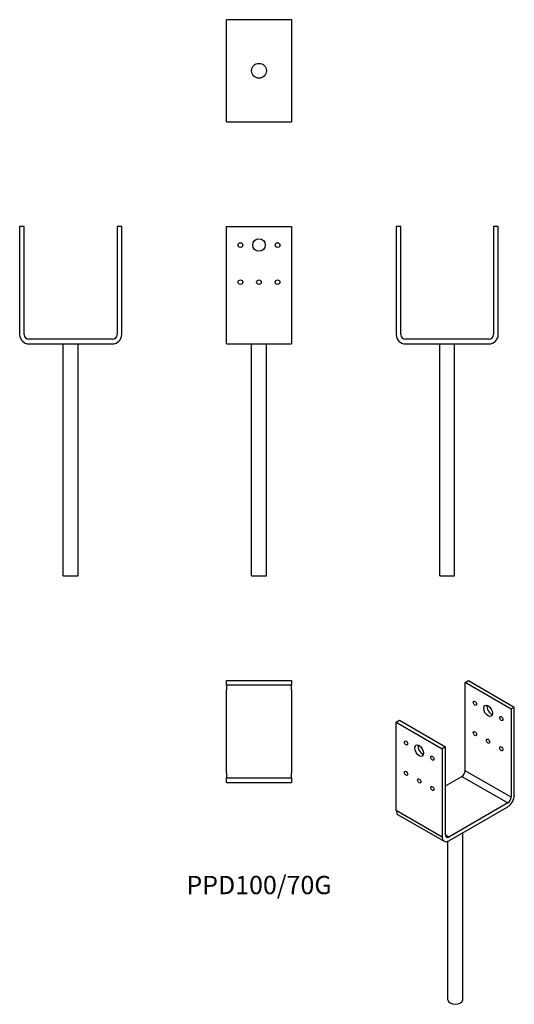
# Model space of a CAD drawing. Units: millimetres. Extents: x -258 to 275, y -712 to 349.
import ezdxf

# ---------------------------------------------------------------- set-up
doc = ezdxf.new("R2010")
doc.units = ezdxf.units.MM
doc.styles.get("Standard").update_dxf_attribs({"font": 'arial.ttf'})

# ---------------------------------------------------------------- blocks, each defined once
blk = doc.blocks.new('PPD100_70G-Front')
for p, q in [((-35, 126.5), (35, 126.5)), ((-35, 10), (-35, 126.5)), ((35, 126.5), (35, 10)), ((-35, 0), (-35, 10)), ((-35, 0), (35, 0)), ((-8, -250), (-8, 0)), ((8, -250), (8, 0)), ((35, 10), (35, 0)), ((-8, -250), (8, -250))]:
    blk.add_line(p, q)
for centre, radius in [((-20, 106.5), 2.5), ((0, 106.5), 6.75), ((20, 106.5), 2.5), ((-20, 66.5), 2.5), ((0, 66.5), 2.5), ((20, 66.5), 2.5)]:
    blk.add_circle(centre, radius)
blk = doc.blocks.new('PPD100_70G-Left')
for p, q in [((-55, 126.5), (-55, 10)), ((-50, 126.5), (-55, 126.5)), ((-50, 10), (-50, 126.5)), ((50, 126.5), (50, 10)), ((55, 126.5), (50, 126.5)), ((55, 10), (55, 126.5)), ((45, 5), (-45, 5)), ((-45, 0), (45, 0)), ((-8, -250), (-8, 0)), ((8, -250), (8, 0)), ((-8, -250), (8, -250))]:
    blk.add_line(p, q)
for centre, radius, start, end in [((-45, 10), 10, 180, 270), ((-45, 10), 5, 180, 270), ((45, 10), 10, 270, 0), ((45, 10), 5, 270, 0)]:
    blk.add_arc(centre, radius, start, end)
blk = doc.blocks.new('PPD100_70G-Right')
for p, q in [((-50, 126.5), (-55, 126.5)), ((-55, 126.5), (-55, 10)), ((-50, 10), (-50, 126.5)), ((55, 126.5), (50, 126.5)), ((50, 126.5), (50, 10)), ((55, 10), (55, 126.5)), ((45, 5), (-45, 5)), ((-45, 0), (45, 0)), ((-8, -250), (-8, 0)), ((8, -250), (8, 0)), ((-8, -250), (8, -250))]:
    blk.add_line(p, q)
for centre, radius, start, end in [((-45, 10), 10, 180, 270), ((-45, 10), 5, 180, 270), ((45, 10), 10, 270, 0), ((45, 10), 5, 270, 0)]:
    blk.add_arc(centre, radius, start, end)
blk = doc.blocks.new('PPD100_70G-Top')
for p, q in [((-35, 55), (35, 55)), ((-35, 50), (-35, 55)), ((35, 55), (35, 50)), ((35, 50), (-35, 50)), ((-35, 50), (-35, 45)), ((-35, -45), (-35, 45)), ((35, 45), (35, 50)), ((35, 45), (35, -45)), ((-35, -45), (-35, -50)), ((-35, -50), (35, -50)), ((-35, -55), (-35, -50)), ((35, -50), (35, -45)), ((35, -50), (35, -55)), ((-35, -55), (35, -55))]:
    blk.add_line(p, q)
blk = doc.blocks.new('PPD100_70G-Bottom')
for p, q in [((35, 55), (-35, 55)), ((-35, 45), (-35, 55)), ((35, 55), (35, 45)), ((-35, -45), (-35, 45)), ((35, 45), (35, -45)), ((-35, -55), (-35, -45)), ((35, -45), (35, -55)), ((-35, -55), (35, -55))]:
    blk.add_line(p, q)
blk.add_circle((0, 0), 8)
blk = doc.blocks.new('PPD100_70G-ISO')
for p, q in [((10.6, 188.4), (14.1, 190.4)), ((60.1, 159.8), (10.6, 188.4)), ((10.6, 93.3), (10.6, 188.4)), ((14.1, 190.4), (63.6, 161.9)), ((63.6, 161.9), (60.1, 159.8)), ((60.1, 159.8), (60.1, 64.7)), ((63.6, 66.7), (63.6, 161.9)), ((-63.6, 145.5), (-60.1, 147.6)), ((-63.6, 145.5), (-14.1, 117)), ((-63.6, 50.4), (-63.6, 145.5)), ((-60.1, 147.6), (-10.6, 119)), ((-10.6, 119), (-14.1, 117)), ((-14.1, 117), (-14.1, 21.8)), ((-10.6, 23.9), (-10.6, 119)), ((-10.6, 77), (7.1, 87.2)), ((7.1, 87.2), (56.6, 58.6)), ((60.1, 64.7), (10.6, 93.3)), ((56.6, 58.6), (-7.1, 21.8)), ((-7.1, 17.8), (56.6, 54.5)), ((-14.1, 21.8), (-63.6, 50.4)), ((-61.6, 45.8), (-12.1, 17.3)), ((-7.1, 21.8), (-10.6, 23.9)), ((8, -153.7), (8, 26.5)), ((-8, -153.7), (-8, 17.3))]:
    blk.add_line(p, q)
for centre, major_axis in [((21.2, 166), (-1.25, 2.17)), ((35.4, 157.8), (-3.38, 5.85)), ((49.5, 149.6), (-1.25, 2.17)), ((21.2, 133.3), (-1.25, 2.17)), ((35.4, 125.1), (-1.25, 2.17)), ((-53, 123.1), (-1.25, 2.17)), ((-38.9, 114.9), (-3.38, 5.85)), ((49.5, 117), (-1.25, 2.17)), ((-24.7, 106.8), (-1.25, 2.17)), ((-53, 90.4), (-1.25, 2.17)), ((-38.9, 82.3), (-1.25, 2.17)), ((-24.7, 74.1), (-1.25, 2.17))]:
    blk.add_ellipse(centre, major_axis=major_axis, ratio=0.57735)
for centre, major_axis, start_param, end_param in [((38.9, 159.8), (3.38, -5.85), 3.692878, 5.7319), ((-35.4, 117), (3.38, -5.85), 3.692878, 5.7319), ((7.1, 91.2), (-2.5, -4.33), 0.785398, 2.356194), ((56.6, 62.7), (-5, -8.66), 0.785398, 2.356194), ((56.6, 62.7), (2.5, 4.33), 3.926991, 5.497787), ((-56.6, 54.5), (-5, -8.66), 5.497787, 6.283185), ((-7.1, 25.9), (-5, -8.66), 5.497787, 7.068583), ((-7.1, 25.9), (-2.5, -4.33), 5.497787, 7.068583), ((0, -153.7), (8, 0), 3.141593, 6.283185)]:
    blk.add_ellipse(centre, major_axis=major_axis, ratio=0.57735, start_param=start_param, end_param=end_param)

msp = doc.modelspace()

# ---------------------------------------------------------------- block references
for name, p in [('PPD100_70G-Bottom', (0, 294.4)), ('PPD100_70G-Right', (-203, 0)), ('PPD100_70G-Front', (0, 0)), ('PPD100_70G-Left', (202.9, 0)), ('PPD100_70G-Top', (0, -417.9)), ('PPD100_70G-ISO', (211.6, -553.4))]:
    msp.add_blockref(name, p)

# ---------------------------------------------------------------- texts
at = {"insert": (0, -585.9), "char_height": 19.73, "attachment_point": 5}
msp.add_mtext('PPD100/70G', dxfattribs=at)

doc.saveas('drawing.dxf')
